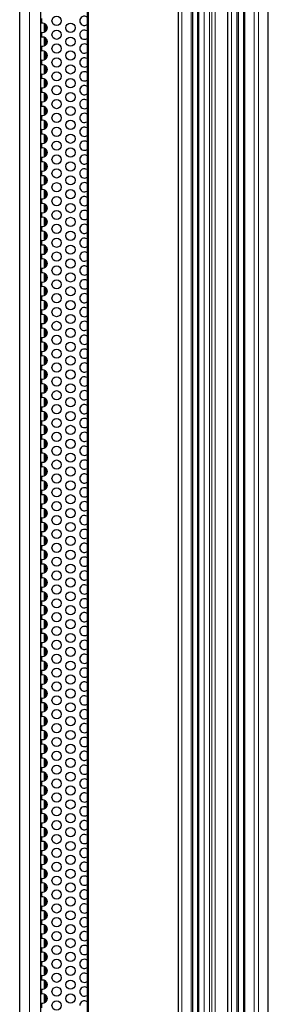
# Model space of a CAD drawing. Units: millimetres. Extents: x 0 to 841, y 0 to 594.
# Drawn here: x 275 to 284, y 205 to 239 of the extents above; entities that cross this region are included whole.
import ezdxf

# ---------------------------------------------------------------- set-up
doc = ezdxf.new("R2010")
doc.units = ezdxf.units.MM

msp = doc.modelspace()

# ---------------------------------------------------------------- linework, layer by layer
at = {"color": 7, "linetype": 'Continuous', "lineweight": 30}
for p, q in [((275.2625401, 73.4380397), (275.2625401, 273.4380397)), ((275.9905369, 73.4380397), (275.9905369, 273.4380397)), ((277.5879605, 269.1660365), (277.5879605, 77.7100429)), ((280.7403977, 268.3780441), (280.7403977, 78.4980354)), ((281.2377865, 78.4980354), (281.2377865, 268.3780441)), ((281.4084465, 268.3780441), (281.4084465, 78.4980354)), ((282.4462445, 268.3780441), (282.4462445, 78.4980354)), ((282.8222115, 78.4980354), (282.8222115, 268.3780441)), ((282.9928715, 268.3780441), (282.9928715, 78.4980354)), ((283.8491089, 78.4980354), (283.8491089, 268.3780441)), ((276.0165341, 239.4431219), (276.0165341, 239.2729577)), ((276.1505348, 238.9885625), (276.1505348, 239.2475137)), ((276.0165341, 238.9631185), (276.0165341, 238.7929592)), ((276.1505348, 238.5085639), (276.1505348, 238.7675151)), ((276.0165341, 238.4831199), (276.0165341, 238.3129606)), ((276.1505348, 238.0285653), (276.1505348, 238.2875165)), ((276.0165341, 238.0031213), (276.0165341, 237.8329572)), ((276.1505348, 237.548562), (276.1505348, 237.8075179)), ((276.0165341, 237.5231227), (276.0165341, 237.3529586)), ((276.1505348, 237.0685634), (276.1505348, 237.3275146)), ((276.0165341, 237.0431194), (276.0165341, 236.87296)), ((276.0165341, 236.5631208), (276.0165341, 236.3929567)), ((276.1505348, 236.5885648), (276.1505348, 236.847516)), ((276.1505348, 236.1085662), (276.1505348, 236.3675174)), ((276.0165341, 236.0831222), (276.0165341, 235.9129581)), ((276.1505348, 235.6285629), (276.1505348, 235.8875141)), ((276.0165341, 235.6031188), (276.0165341, 235.4329595)), ((276.1505348, 235.1485643), (276.1505348, 235.4075155)), ((276.0165341, 235.1231202), (276.0165341, 234.9529609)), ((276.1505348, 234.6685657), (276.1505348, 234.9275169)), ((276.0165341, 234.6431217), (276.0165341, 234.4729576)), ((276.0165341, 234.1631183), (276.0165341, 233.992959)), ((276.1505348, 234.1885623), (276.1505348, 234.4475135)), ((276.1505348, 233.7085637), (276.1505348, 233.9675149)), ((276.0165341, 233.6831197), (276.0165341, 233.5129604)), ((276.1505348, 233.2285652), (276.1505348, 233.4875163)), ((276.0165341, 233.2031211), (276.0165341, 233.032957)), ((276.1505348, 232.7485618), (276.1505348, 233.0075178)), ((276.0165341, 232.7231225), (276.0165341, 232.5529584)), ((276.1505348, 232.2685632), (276.1505348, 232.5275144)), ((276.0165341, 232.2431192), (276.0165341, 232.0729598)), ((276.0165341, 231.7631206), (276.0165341, 231.5929613)), ((276.1505348, 231.7885646), (276.1505348, 232.0475158)), ((276.1505348, 231.308566), (276.1505348, 231.5675172)), ((276.0165341, 231.283122), (276.0165341, 231.1129579)), ((276.1505348, 230.8285627), (276.1505348, 231.0875139)), ((276.0165341, 230.8031186), (276.0165341, 230.6329593)), ((276.1505348, 230.3485641), (276.1505348, 230.6075153)), ((276.0165341, 230.3231201), (276.0165341, 230.1529607)), ((276.1505348, 229.8685655), (276.1505348, 230.1275167)), ((276.0165341, 229.8431215), (276.0165341, 229.6729574)), ((276.0165341, 229.3631181), (276.0165341, 229.1929588)), ((276.1505348, 229.3885621), (276.1505348, 229.6475133)), ((276.1505348, 228.9085636), (276.1505348, 229.1675147)), ((276.0165341, 228.8831195), (276.0165341, 228.7129602)), ((276.1505348, 228.428565), (276.1505348, 228.6875162)), ((276.0165341, 228.4031209), (276.0165341, 228.2329568)), ((276.1505348, 227.9485616), (276.1505348, 228.2075176)), ((276.0165341, 227.9231223), (276.0165341, 227.7529582)), ((276.1505348, 227.468563), (276.1505348, 227.7275142)), ((276.0165341, 227.443119), (276.0165341, 227.2729597)), ((276.1505348, 226.9885644), (276.1505348, 227.2475156)), ((276.0165341, 226.9631204), (276.0165341, 226.7929611)), ((276.1505348, 226.5085658), (276.1505348, 226.767517)), ((276.0165341, 226.4831218), (276.0165341, 226.3129577)), ((276.0165341, 226.0031185), (276.0165341, 225.8329591)), ((276.1505348, 226.0285625), (276.1505348, 226.2875137)), ((276.1505348, 225.5485639), (276.1505348, 225.8075151)), ((276.0165341, 225.5231199), (276.0165341, 225.3529605)), ((276.1505348, 225.0685653), (276.1505348, 225.3275165)), ((276.0165341, 225.0431213), (276.0165341, 224.8729572)), ((276.1505348, 224.588562), (276.1505348, 224.8475179)), ((276.0165341, 224.5631227), (276.0165341, 224.3929586)), ((276.1505348, 224.1085634), (276.1505348, 224.3675146)), ((276.0165341, 224.0831193), (276.0165341, 223.91296)), ((276.0165341, 223.6031207), (276.0165341, 223.4329614)), ((276.1505348, 223.6285648), (276.1505348, 223.887516)), ((276.1505348, 223.1485662), (276.1505348, 223.4075174)), ((276.0165341, 223.1231222), (276.0165341, 222.952958)), ((276.1505348, 222.6685628), (276.1505348, 222.927514)), ((276.0165341, 222.6431188), (276.0165341, 222.4729595)), ((276.1505348, 222.1885642), (276.1505348, 222.4475154)), ((276.0165341, 222.1631202), (276.0165341, 221.9929609)), ((276.1505348, 221.7085657), (276.1505348, 221.9675168)), ((276.0165341, 221.6831216), (276.0165341, 221.5129575)), ((276.0165341, 221.2031183), (276.0165341, 221.0329589)), ((276.1505348, 221.2285623), (276.1505348, 221.4875135)), ((276.1505348, 220.7485637), (276.1505348, 221.0075149)), ((276.0165341, 220.7231197), (276.0165341, 220.5529603)), ((276.1505348, 220.2685651), (276.1505348, 220.5275163)), ((276.0165341, 220.2431211), (276.0165341, 220.072957)), ((276.1505348, 219.7885618), (276.1505348, 220.0475177)), ((276.0165341, 219.7631225), (276.0165341, 219.5929584)), ((276.1505348, 219.3085632), (276.1505348, 219.5675144)), ((276.0165341, 219.2831191), (276.0165341, 219.1129598)), ((276.0165341, 218.8031206), (276.0165341, 218.6329612)), ((276.1505348, 218.8285646), (276.1505348, 219.0875158)), ((276.1505348, 218.348566), (276.1505348, 218.6075172)), ((276.0165341, 218.323122), (276.0165341, 218.1529579)), ((276.1505348, 217.8685626), (276.1505348, 218.1275138)), ((276.0165341, 217.8431186), (276.0165341, 217.6729593)), ((276.1505348, 217.3885641), (276.1505348, 217.6475152)), ((276.0165341, 217.36312), (276.0165341, 217.1929607)), ((276.1505348, 216.9085655), (276.1505348, 217.1675167)), ((276.0165341, 216.8831214), (276.0165341, 216.7129573)), ((276.1505348, 216.4285621), (276.1505348, 216.6875133)), ((276.0165341, 216.4031181), (276.0165341, 216.2329587)), ((276.1505348, 215.9485635), (276.1505348, 216.2075147)), ((276.0165341, 215.9231195), (276.0165341, 215.7529601)), ((276.1505348, 215.4685649), (276.1505348, 215.7275161)), ((276.0165341, 215.4431209), (276.0165341, 215.2729568)), ((276.1505348, 214.9885616), (276.1505348, 215.2475175)), ((276.0165341, 214.9631223), (276.0165341, 214.7929582)), ((276.1505348, 214.508563), (276.1505348, 214.7675142)), ((276.0165341, 214.483119), (276.0165341, 214.3129596)), ((276.1505348, 214.0285644), (276.1505348, 214.2875156)), ((276.0165341, 214.0031204), (276.0165341, 213.832961)), ((276.1505348, 213.5485658), (276.1505348, 213.807517)), ((276.0165341, 213.5231218), (276.0165341, 213.3529601)), ((276.0165341, 213.0431208), (276.0165341, 212.8729591)), ((276.1505348, 213.0685648), (276.1505348, 213.327516)), ((276.1505348, 212.5885639), (276.1505348, 212.847515)), ((276.0165341, 212.5631198), (276.0165341, 212.3929581)), ((276.1505348, 212.1085629), (276.1505348, 212.3675165)), ((276.0165341, 212.0831212), (276.0165341, 211.9129595)), ((276.1505348, 211.6285643), (276.1505348, 211.8875155)), ((276.0165341, 211.6031203), (276.0165341, 211.4329585)), ((276.1505348, 211.1485633), (276.1505348, 211.4075145)), ((276.0165341, 211.1231193), (276.0165341, 210.95296)), ((276.0165341, 210.6431207), (276.0165341, 210.472959)), ((276.1505348, 210.6685647), (276.1505348, 210.9275159)), ((276.1505348, 210.1885638), (276.1505348, 210.447515)), ((276.0165341, 210.1631197), (276.0165341, 209.992958)), ((276.1505348, 209.7085628), (276.1505348, 209.9675164)), ((276.0165341, 209.6831211), (276.0165341, 209.5129594)), ((276.1505348, 209.2285642), (276.1505348, 209.4875154)), ((276.0165341, 209.2031202), (276.0165341, 209.0329584)), ((276.1505348, 208.7485632), (276.1505348, 209.0075144)), ((276.0165341, 208.7231192), (276.0165341, 208.5529599)), ((276.0165341, 208.2431206), (276.0165341, 208.0729589)), ((276.1505348, 208.2685646), (276.1505348, 208.5275158)), ((276.1505348, 207.7885637), (276.1505348, 208.0475149)), ((276.0165341, 207.7631196), (276.0165341, 207.5929579)), ((276.1505348, 207.3085627), (276.1505348, 207.5675163)), ((276.0165341, 207.2831211), (276.0165341, 207.1129593)), ((276.1505348, 206.8285641), (276.1505348, 207.0875153)), ((276.0165341, 206.8031201), (276.0165341, 206.6329584)), ((276.1505348, 206.3485631), (276.1505348, 206.6075167)), ((276.0165341, 206.3231215), (276.0165341, 206.1529598)), ((276.1505348, 205.8685645), (276.1505348, 206.1275157)), ((276.0165341, 205.8431205), (276.0165341, 205.6729588)), ((276.1505348, 205.3885636), (276.1505348, 205.6475148)), ((276.0165341, 205.3631195), (276.0165341, 205.1929602))]:
    msp.add_line(p, q, dxfattribs=at)
at = {"color": 7, "linetype": 'Continuous', "lineweight": 0}
for p, q in [((275.6018479, 73.4380397), (275.6018479, 273.4380397)), ((277.5881989, 77.7100429), (277.5881989, 269.1660365)), ((277.6027901, 77.7100429), (277.6027901, 269.1660365)), ((277.6369221, 77.7100429), (277.6369221, 269.1660365)), ((280.8609135, 268.3780441), (280.8609135, 78.4980354)), ((281.1831028, 268.3780441), (281.1831028, 78.4980354)), ((281.4497692, 268.3780441), (281.4497692, 78.4980354)), ((281.6333229, 268.3780441), (281.6333229, 78.4980354)), ((281.8140347, 268.3780441), (281.8140347, 78.4980354)), ((281.9003231, 268.3780441), (281.9003231, 78.4980354)), ((282.0132668, 268.3780441), (282.0132668, 78.4980354)), ((282.5839836, 268.3780441), (282.5839836, 78.4980354)), ((282.7675373, 268.3780441), (282.7675373, 78.4980354)), ((283.0341942, 268.3780441), (283.0341942, 78.4980354)), ((283.3563931, 268.3780441), (283.3563931, 78.4980354)), ((283.5145123, 268.3780441), (283.5145123, 78.4980354)), ((283.8485272, 268.3780441), (283.8485272, 78.4980354)), ((276.1105377, 238.9674291), (276.1105377, 239.2686519)), ((276.1905415, 239.03061), (276.1905415, 239.205471)), ((276.1105377, 238.4874257), (276.1105377, 238.7886533)), ((276.1905415, 238.5506114), (276.1905415, 238.7254676)), ((276.1105377, 238.0074272), (276.1105377, 238.30865)), ((276.1905415, 238.0706081), (276.1905415, 238.245469)), ((276.1105377, 237.5274286), (276.1105377, 237.8286514)), ((276.1905415, 237.5906095), (276.1905415, 237.7654704)), ((276.1105377, 237.04743), (276.1105377, 237.3486528)), ((276.1905415, 237.1106109), (276.1905415, 237.2854719)), ((276.1105377, 236.5674266), (276.1105377, 236.8686494)), ((276.1905415, 236.6306075), (276.1905415, 236.8054685)), ((276.1105377, 236.087428), (276.1105377, 236.3886508)), ((276.1905415, 236.150609), (276.1905415, 236.3254699)), ((276.1105377, 235.6074294), (276.1105377, 235.9086522)), ((276.1905415, 235.6706104), (276.1905415, 235.8454713)), ((276.1105377, 235.1274261), (276.1105377, 235.4286537)), ((276.1905415, 235.1906118), (276.1905415, 235.365468)), ((276.1105377, 234.6474275), (276.1105377, 234.9486503)), ((276.1905415, 234.7106084), (276.1905415, 234.8854694)), ((276.1105377, 234.1674289), (276.1105377, 234.4686517)), ((276.1905415, 234.2306098), (276.1905415, 234.4054708)), ((276.1105377, 233.6874256), (276.1105377, 233.9886531)), ((276.1905415, 233.7506112), (276.1905415, 233.9254674)), ((276.1105377, 233.207427), (276.1105377, 233.5086498)), ((276.1905415, 233.2706079), (276.1905415, 233.4454688)), ((276.1105377, 232.7274284), (276.1105377, 233.0286512)), ((276.1905415, 232.7906093), (276.1905415, 232.9654703)), ((276.1105377, 232.2474298), (276.1105377, 232.5486526)), ((276.1905415, 232.3106107), (276.1905415, 232.4854717)), ((276.1105377, 231.7674264), (276.1105377, 232.068654)), ((276.1905415, 231.8306121), (276.1905415, 232.0054683)), ((276.1105377, 231.2874278), (276.1105377, 231.5886506)), ((276.1905415, 231.3506088), (276.1905415, 231.5254697)), ((276.1105377, 230.8074293), (276.1105377, 231.1086521)), ((276.1905415, 230.8706102), (276.1905415, 231.0454711)), ((276.1105377, 230.3274259), (276.1105377, 230.6286535)), ((276.1905415, 230.3906116), (276.1905415, 230.5654678)), ((276.1105377, 229.8474273), (276.1105377, 230.1486501)), ((276.1905415, 229.9106082), (276.1905415, 230.0854692)), ((276.1105377, 229.3674287), (276.1105377, 229.6686515)), ((276.1905415, 229.4306096), (276.1905415, 229.6054706)), ((276.1105377, 228.8874254), (276.1105377, 229.1886529)), ((276.1905415, 228.9506111), (276.1905415, 229.125472)), ((276.1105377, 228.4074268), (276.1105377, 228.7086496)), ((276.1905415, 228.4706077), (276.1905415, 228.6454687)), ((276.1105377, 227.9274282), (276.1105377, 228.228651)), ((276.1905415, 227.9906091), (276.1905415, 228.1654701)), ((276.1105377, 227.4474296), (276.1105377, 227.7486524)), ((276.1905415, 227.5106105), (276.1905415, 227.6854715)), ((276.1105377, 226.9674262), (276.1105377, 227.2686538)), ((276.1905415, 227.0306119), (276.1905415, 227.2054681)), ((276.1105377, 226.4874277), (276.1105377, 226.7886505)), ((276.1905415, 226.5506086), (276.1905415, 226.7254695)), ((276.1105377, 226.0074291), (276.1105377, 226.3086519)), ((276.1905415, 226.07061), (276.1905415, 226.2454709)), ((276.1105377, 225.5274257), (276.1105377, 225.8286533)), ((276.1905415, 225.5906114), (276.1905415, 225.7654676)), ((276.1105377, 225.0474271), (276.1105377, 225.3486499)), ((276.1905415, 225.110608), (276.1905415, 225.285469)), ((276.1105377, 224.5674285), (276.1105377, 224.8686513)), ((276.1905415, 224.6306095), (276.1905415, 224.8054704)), ((276.1105377, 224.0874299), (276.1105377, 224.3886527)), ((276.1905415, 224.1506109), (276.1905415, 224.3254718)), ((276.1105377, 223.6074266), (276.1105377, 223.9086542)), ((276.1905415, 223.6706075), (276.1905415, 223.8454685)), ((276.1105377, 223.127428), (276.1105377, 223.4286508)), ((276.1905415, 223.1906089), (276.1905415, 223.3654699)), ((276.1105377, 222.6474294), (276.1105377, 222.9486522)), ((276.1905415, 222.7106103), (276.1905415, 222.8854713)), ((276.1105377, 222.1674261), (276.1105377, 222.4686536)), ((276.1905415, 222.2306117), (276.1905415, 222.4054679)), ((276.1105377, 221.6874275), (276.1105377, 221.9886503)), ((276.1905415, 221.7506084), (276.1905415, 221.9254693)), ((276.1105377, 221.2074289), (276.1105377, 221.5086517)), ((276.1905415, 221.2706098), (276.1905415, 221.4454708)), ((276.1105377, 220.7274255), (276.1105377, 221.0286531)), ((276.1905415, 220.7906112), (276.1905415, 220.9654674)), ((276.1105377, 220.2474269), (276.1105377, 220.5486497)), ((276.1905415, 220.3106079), (276.1905415, 220.4854688)), ((276.1105377, 219.7674283), (276.1105377, 220.0686511)), ((276.1905415, 219.8306093), (276.1905415, 220.0054702)), ((276.1105377, 219.2874298), (276.1105377, 219.5886526)), ((276.1905415, 219.3506107), (276.1905415, 219.5254716)), ((276.1105377, 218.8074264), (276.1105377, 219.108654)), ((276.1905415, 218.8706121), (276.1905415, 219.0454683)), ((276.1105377, 218.3274278), (276.1105377, 218.6286506)), ((276.1905415, 218.3906087), (276.1905415, 218.5654697)), ((276.1105377, 217.8474292), (276.1105377, 218.148652)), ((276.1905415, 217.9106101), (276.1905415, 218.0854711)), ((276.1105377, 217.3674259), (276.1105377, 217.6686534)), ((276.1905415, 217.4306116), (276.1905415, 217.6054677)), ((276.1105377, 216.8874273), (276.1105377, 217.1886501)), ((276.1905415, 216.9506082), (276.1905415, 217.1254691)), ((276.1105377, 216.4074287), (276.1105377, 216.7086515)), ((276.1905415, 216.4706096), (276.1905415, 216.6454706)), ((276.1105377, 215.9274253), (276.1105377, 216.2286529)), ((276.1905415, 215.990611), (276.1905415, 216.165472)), ((276.1105377, 215.4474267), (276.1105377, 215.7486495)), ((276.1905415, 215.5106077), (276.1905415, 215.6854686)), ((276.1105377, 214.9674281), (276.1105377, 215.268651)), ((276.1905415, 215.0306091), (276.1905415, 215.20547)), ((276.1105377, 214.4874296), (276.1105377, 214.7886524)), ((276.1905415, 214.5506105), (276.1905415, 214.7254714)), ((276.1105377, 214.0074262), (276.1105377, 214.3086538)), ((276.1905415, 214.0706119), (276.1905415, 214.2454681)), ((276.1105377, 213.5274276), (276.1105377, 213.8286504)), ((276.1905415, 213.5906085), (276.1905415, 213.7654695)), ((276.1105377, 213.0474266), (276.1105377, 213.3486518)), ((276.1905415, 213.1106099), (276.1905415, 213.2854685)), ((276.1105377, 212.5674281), (276.1105377, 212.8686509)), ((276.1905415, 212.630609), (276.1905415, 212.8054699)), ((276.1105377, 212.0874271), (276.1105377, 212.3886523)), ((276.1905415, 212.1506104), (276.1905415, 212.325469)), ((276.1105377, 211.6074285), (276.1105377, 211.9086513)), ((276.1905415, 211.6706094), (276.1905415, 211.8454704)), ((276.1105377, 211.1274275), (276.1105377, 211.4286527)), ((276.1905415, 211.1906108), (276.1905415, 211.3654694)), ((276.1105377, 210.6474265), (276.1105377, 210.9486517)), ((276.1905415, 210.7106099), (276.1905415, 210.8854708)), ((276.1105377, 210.167428), (276.1105377, 210.4686508)), ((276.1905415, 210.2306089), (276.1905415, 210.4054698)), ((276.1105377, 209.687427), (276.1105377, 209.9886522)), ((276.1905415, 209.7506103), (276.1905415, 209.9254689)), ((276.1105377, 209.2074284), (276.1105377, 209.5086512)), ((276.1905415, 209.2706093), (276.1905415, 209.4454703)), ((276.1105377, 208.7274274), (276.1105377, 209.0286526)), ((276.1905415, 208.7906107), (276.1905415, 208.9654693)), ((276.1105377, 208.2474265), (276.1105377, 208.5486516)), ((276.1905415, 208.3106098), (276.1905415, 208.4854707)), ((276.1105377, 207.7674279), (276.1105377, 208.0686507)), ((276.1905415, 207.8306088), (276.1905415, 208.0054697)), ((276.1105377, 207.2874269), (276.1105377, 207.5886521)), ((276.1905415, 207.3506102), (276.1905415, 207.5254688)), ((276.1105377, 206.8074283), (276.1105377, 207.1086511)), ((276.1905415, 206.8706092), (276.1905415, 207.0454702)), ((276.1105377, 206.3274273), (276.1105377, 206.6286525)), ((276.1905415, 206.3906106), (276.1905415, 206.5654692)), ((276.1105377, 205.8474287), (276.1105377, 206.1486515)), ((276.1905415, 205.9106097), (276.1905415, 206.0854706)), ((276.1105377, 205.3674278), (276.1105377, 205.668653)), ((276.1905415, 205.4306087), (276.1905415, 205.6054696))]:
    msp.add_line(p, q, dxfattribs=at)
at = {"color": 7, "linetype": 'Continuous', "lineweight": 30}
for centre in [(276.5365379, 239.3580397), (277.0165379, 239.1180397), (276.5365379, 238.8780397), (277.0165379, 238.6380397), (276.5365379, 238.3980397), (277.0165379, 238.1580397), (276.5365379, 237.9180397), (276.5365379, 237.4380397), (277.0165379, 237.6780397), (277.0165379, 237.1980397), (276.5365379, 236.9580397), (277.0165379, 236.7180397), (276.5365379, 236.4780397), (277.0165379, 236.2380397), (276.5365379, 235.9980397), (277.0165379, 235.7580397), (276.5365379, 235.5180397), (276.5365379, 235.0380397), (277.0165379, 235.2780397), (277.0165379, 234.7980397), (276.5365379, 234.5580397), (277.0165379, 234.3180397), (276.5365379, 234.0780397), (277.0165379, 233.8380397), (276.5365379, 233.5980397), (277.0165379, 233.3580397), (276.5365379, 233.1180397), (276.5365379, 232.6380397), (277.0165379, 232.8780397), (277.0165379, 232.3980397), (276.5365379, 232.1580397), (276.5365379, 231.6780397), (277.0165379, 231.9180397), (277.0165379, 231.4380397), (276.5365379, 231.1980397), (277.0165379, 230.9580397), (276.5365379, 230.7180397), (276.5365379, 230.2380397), (277.0165379, 230.4780397), (277.0165379, 229.9980397), (276.5365379, 229.7580397), (276.5365379, 229.2780397), (277.0165379, 229.5180397), (277.0165379, 229.0380397), (276.5365379, 228.7980397), (277.0165379, 228.5580397), (276.5365379, 228.3180397), (276.5365379, 227.8380397), (277.0165379, 228.0780397), (277.0165379, 227.5980397), (276.5365379, 227.3580397), (276.5365379, 226.8780397), (277.0165379, 227.1180397), (277.0165379, 226.6380397), (276.5365379, 226.3980397), (277.0165379, 226.1580397), (276.5365379, 225.9180397), (277.0165379, 225.6780397), (276.5365379, 225.4380397), (277.0165379, 225.1980397), (276.5365379, 224.9580397), (276.5365379, 224.4780397), (277.0165379, 224.7180397), (277.0165379, 224.2380397), (276.5365379, 223.9980397), (277.0165379, 223.7580397), (276.5365379, 223.5180397), (277.0165379, 223.2780397), (276.5365379, 223.0380397), (277.0165379, 222.7980397), (276.5365379, 222.5580397), (276.5365379, 222.0780397), (277.0165379, 222.3180397), (277.0165379, 221.8380397), (276.5365379, 221.5980397), (276.5365379, 221.1180397), (277.0165379, 221.3580397), (277.0165379, 220.8780397), (276.5365379, 220.6380397), (277.0165379, 220.3980397), (276.5365379, 220.1580397), (276.5365379, 219.6780397), (277.0165379, 219.9180397), (277.0165379, 219.4380397), (276.5365379, 219.1980397), (276.5365379, 218.7180397), (277.0165379, 218.9580397), (277.0165379, 218.4780397), (276.5365379, 218.2380397), (277.0165379, 217.9980397), (276.5365379, 217.7580397), (276.5365379, 217.2780397), (277.0165379, 217.5180397), (277.0165379, 217.0380397), (276.5365379, 216.7980397), (276.5365379, 216.3180397), (277.0165379, 216.5580397), (277.0165379, 216.0780397), (276.5365379, 215.8380397), (277.0165379, 215.5980397), (276.5365379, 215.3580397), (277.0165379, 215.1180397), (276.5365379, 214.8780397), (277.0165379, 214.6380397), (276.5365379, 214.3980397), (276.5365379, 213.9180397), (277.0165379, 214.1580397), (277.0165379, 213.6780397), (276.5365379, 213.4380397), (277.0165379, 213.1980397), (276.5365379, 212.9580397), (277.0165379, 212.7180397), (276.5365379, 212.4780397), (277.0165379, 212.2380397), (276.5365379, 211.9980397), (276.5365379, 211.5180397), (277.0165379, 211.7580397), (277.0165379, 211.2780397), (276.5365379, 211.0380397), (277.0165379, 210.7980397), (276.5365379, 210.5580397), (277.0165379, 210.3180397), (276.5365379, 210.0780397), (277.0165379, 209.8380397), (276.5365379, 209.5980397), (276.5365379, 209.1180397), (277.0165379, 209.3580397), (277.0165379, 208.8780397), (276.5365379, 208.6380397), (276.5365379, 208.1580397), (277.0165379, 208.3980397), (277.0165379, 207.9180397), (276.5365379, 207.6780397), (277.0165379, 207.4380397), (276.5365379, 207.1980397), (276.5365379, 206.7180397), (277.0165379, 206.9580397), (277.0165379, 206.4780397), (276.5365379, 206.2380397), (276.5365379, 205.7580397), (277.0165379, 205.9980397), (277.0165379, 205.5180397), (276.5365379, 205.2780397)]:
    msp.add_circle(centre, 0.16, dxfattribs=at)
for centre, start, end in [((276.0565379, 239.1180397), 255.52248782, 104.47751218), ((277.4965379, 239.3580397), 55.15428807, 180), ((277.4965379, 239.3580397), 180, 304.84571193), ((277.4965379, 238.8780397), 55.15428807, 180), ((276.0565379, 238.6380397), 255.52248782, 104.47751218), ((277.4965379, 238.8780397), 180, 304.84571193), ((276.0565379, 238.1580397), 255.52248782, 104.47751218), ((277.4965379, 238.3980397), 55.15428807, 180), ((277.4965379, 238.3980397), 180, 304.84571193), ((277.4965379, 237.9180397), 55.15428807, 180), ((277.4965379, 237.9180397), 180, 304.84571193), ((276.0565379, 237.6780397), 255.52248782, 104.47751218), ((277.4965379, 237.4380397), 55.15428807, 180), ((276.0565379, 237.1980397), 255.52248782, 104.47751218), ((277.4965379, 237.4380397), 180, 304.84571193), ((276.0565379, 236.7180397), 255.52248782, 104.47751218), ((277.4965379, 236.9580397), 55.15428807, 180), ((277.4965379, 236.9580397), 180, 304.84571193), ((277.4965379, 236.4780397), 55.15428807, 180), ((276.0565379, 236.2380397), 255.52248782, 104.47751218), ((277.4965379, 236.4780397), 180, 304.84571193), ((276.0565379, 235.7580397), 255.52248782, 104.47751218), ((277.4965379, 235.9980397), 55.15428807, 180), ((277.4965379, 235.9980397), 180, 304.84571193), ((277.4965379, 235.5180397), 55.15428807, 180), ((277.4965379, 235.5180397), 180, 304.84571193), ((276.0565379, 235.2780397), 255.52248782, 104.47751218), ((277.4965379, 235.0380397), 55.15428807, 180), ((276.0565379, 234.7980397), 255.52248782, 104.47751218), ((277.4965379, 235.0380397), 180, 304.84571193), ((276.0565379, 234.3180397), 255.52248782, 104.47751218), ((277.4965379, 234.5580397), 55.15428807, 180), ((277.4965379, 234.5580397), 180, 304.84571193), ((277.4965379, 234.0780397), 55.15428807, 180), ((276.0565379, 233.8380397), 255.52248782, 104.47751218), ((277.4965379, 234.0780397), 180, 304.84571193), ((276.0565379, 233.3580397), 255.52248782, 104.47751218), ((277.4965379, 233.5980397), 55.15428807, 180), ((277.4965379, 233.5980397), 180, 304.84571193), ((277.4965379, 233.1180397), 55.15428807, 180), ((277.4965379, 233.1180397), 180, 304.84571193), ((276.0565379, 232.8780397), 255.52248782, 104.47751218), ((277.4965379, 232.6380397), 55.15428807, 180), ((276.0565379, 232.3980397), 255.52248782, 104.47751218), ((277.4965379, 232.6380397), 180, 304.84571193), ((277.4965379, 232.1580397), 55.15428807, 180), ((277.4965379, 232.1580397), 180, 304.84571193), ((276.0565379, 231.9180397), 255.52248782, 104.47751218), ((277.4965379, 231.6780397), 55.15428807, 180), ((276.0565379, 231.4380397), 255.52248782, 104.47751218), ((277.4965379, 231.6780397), 180, 304.84571193), ((276.0565379, 230.9580397), 255.52248782, 104.47751218), ((277.4965379, 231.1980397), 55.15428807, 180), ((277.4965379, 231.1980397), 180, 304.84571193), ((277.4965379, 230.7180397), 55.15428807, 180), ((276.0565379, 230.4780397), 255.52248782, 104.47751218), ((277.4965379, 230.7180397), 180, 304.84571193), ((277.4965379, 230.2380397), 55.15428807, 180), ((276.0565379, 229.9980397), 255.52248782, 104.47751218), ((277.4965379, 230.2380397), 180, 304.84571193), ((277.4965379, 229.7580397), 55.15428807, 180), ((277.4965379, 229.7580397), 180, 304.84571193), ((276.0565379, 229.5180397), 255.52248782, 104.47751218), ((277.4965379, 229.2780397), 55.15428807, 180), ((276.0565379, 229.0380397), 255.52248782, 104.47751218), ((277.4965379, 229.2780397), 180, 304.84571192), ((276.0565379, 228.5580397), 255.52248782, 104.47751218), ((277.4965379, 228.7980397), 55.15428808, 180), ((277.4965379, 228.7980397), 180, 304.84571192), ((277.4965379, 228.3180397), 55.15428808, 180), ((276.0565379, 228.0780397), 255.52248782, 104.47751218), ((277.4965379, 228.3180397), 180, 304.84571192), ((277.4965379, 227.8380397), 55.15428808, 180), ((276.0565379, 227.5980397), 255.52248782, 104.47751218), ((277.4965379, 227.8380397), 180, 304.84571192), ((277.4965379, 227.3580397), 55.15428808, 180), ((277.4965379, 227.3580397), 180, 304.84571192), ((276.0565379, 227.1180397), 255.52248782, 104.47751218), ((277.4965379, 226.8780397), 55.15428808, 180), ((276.0565379, 226.6380397), 255.52248782, 104.47751218), ((277.4965379, 226.8780397), 180, 304.84571192), ((276.0565379, 226.1580397), 255.52248782, 104.47751218), ((277.4965379, 226.3980397), 55.15428808, 180), ((277.4965379, 226.3980397), 180, 304.84571192), ((277.4965379, 225.9180397), 55.15428808, 180), ((276.0565379, 225.6780397), 255.52248782, 104.47751218), ((277.4965379, 225.9180397), 180, 304.84571192), ((276.0565379, 225.1980397), 255.52248782, 104.47751218), ((277.4965379, 225.4380397), 55.15428808, 180), ((277.4965379, 225.4380397), 180, 304.84571192), ((277.4965379, 224.9580397), 55.15428808, 180), ((277.4965379, 224.9580397), 180, 304.84571192), ((276.0565379, 224.7180397), 255.52248782, 104.47751218), ((277.4965379, 224.4780397), 55.15428808, 180), ((276.0565379, 224.2380397), 255.52248782, 104.47751218), ((277.4965379, 224.4780397), 180, 304.84571192), ((276.0565379, 223.7580397), 255.52248782, 104.47751218), ((277.4965379, 223.9980397), 55.15428808, 180), ((277.4965379, 223.9980397), 180, 304.84571192), ((277.4965379, 223.5180397), 55.15428808, 180), ((276.0565379, 223.2780397), 255.52248782, 104.47751218), ((277.4965379, 223.5180397), 180, 304.84571192), ((276.0565379, 222.7980397), 255.52248782, 104.47751218), ((277.4965379, 223.0380397), 55.15428808, 180), ((277.4965379, 223.0380397), 180, 304.84571192), ((277.4965379, 222.5580397), 55.15428808, 180), ((277.4965379, 222.5580397), 180, 304.84571192), ((276.0565379, 222.3180397), 255.52248782, 104.47751218), ((277.4965379, 222.0780397), 55.15428808, 180), ((276.0565379, 221.8380397), 255.52248782, 104.47751218), ((277.4965379, 222.0780397), 180, 304.84571192), ((277.4965379, 221.5980397), 55.15428808, 180), ((277.4965379, 221.5980397), 180, 304.84571192), ((276.0565379, 221.3580397), 255.52248782, 104.47751218), ((277.4965379, 221.1180397), 55.15428808, 180), ((276.0565379, 220.8780397), 255.52248782, 104.47751218), ((277.4965379, 221.1180397), 180, 304.84571192), ((276.0565379, 220.3980397), 255.52248782, 104.47751218), ((277.4965379, 220.6380397), 55.15428808, 180), ((277.4965379, 220.6380397), 180, 304.84571192), ((277.4965379, 220.1580397), 55.15428808, 180), ((277.4965379, 220.1580397), 180, 304.84571192), ((276.0565379, 219.9180397), 255.52248782, 104.47751218), ((277.4965379, 219.6780397), 55.15428808, 180), ((276.0565379, 219.4380397), 255.52248782, 104.47751218), ((277.4965379, 219.6780397), 180, 304.84571192), ((277.4965379, 219.1980397), 55.15428808, 180), ((277.4965379, 219.1980397), 180, 304.84571192), ((276.0565379, 218.9580397), 255.52248782, 104.47751218), ((277.4965379, 218.7180397), 55.15428808, 180), ((276.0565379, 218.4780397), 255.52248782, 104.47751218), ((277.4965379, 218.7180397), 180, 304.84571192), ((276.0565379, 217.9980397), 255.52248782, 104.47751218), ((277.4965379, 218.2380397), 55.15428808, 180), ((277.4965379, 218.2380397), 180, 304.84571192), ((277.4965379, 217.7580397), 55.15428808, 180), ((276.0565379, 217.5180397), 255.52248782, 104.47751218), ((277.4965379, 217.7580397), 180, 304.84571192), ((277.4965379, 217.2780397), 55.15428808, 180), ((276.0565379, 217.0380397), 255.52248782, 104.47751218), ((277.4965379, 217.2780397), 180, 304.84571192), ((277.4965379, 216.7980397), 55.15428808, 180), ((277.4965379, 216.7980397), 180, 304.84571192), ((276.0565379, 216.5580397), 255.52248782, 104.47751218), ((277.4965379, 216.3180397), 55.15428808, 180), ((276.0565379, 216.0780397), 255.52248782, 104.47751218), ((277.4965379, 216.3180397), 180, 304.84571192), ((276.0565379, 215.5980397), 255.52248782, 104.47751218), ((277.4965379, 215.8380397), 55.15428808, 180), ((277.4965379, 215.8380397), 180, 304.84571192), ((277.4965379, 215.3580397), 55.15428808, 180), ((276.0565379, 215.1180397), 255.52248782, 104.47751218), ((277.4965379, 215.3580397), 180, 304.84571192), ((276.0565379, 214.6380397), 255.52248782, 104.47751218), ((277.4965379, 214.8780397), 55.15428808, 180), ((277.4965379, 214.8780397), 180, 304.84571192), ((277.4965379, 214.3980397), 55.15428808, 180), ((277.4965379, 214.3980397), 180, 304.84571192), ((276.0565379, 214.1580397), 255.52248782, 104.47751218), ((277.4965379, 213.9180397), 55.15428808, 180), ((276.0565379, 213.6780397), 255.52248782, 104.47751218), ((277.4965379, 213.9180397), 180, 304.84571192), ((276.0565379, 213.1980397), 255.52248782, 104.47751218), ((277.4965379, 213.4380397), 55.15428808, 180), ((277.4965379, 213.4380397), 180, 304.84571192), ((277.4965379, 212.9580397), 55.15428808, 180), ((276.0565379, 212.7180397), 255.52248782, 104.47751218), ((277.4965379, 212.9580397), 180, 304.84571192), ((276.0565379, 212.2380397), 255.52248782, 104.47751218), ((277.4965379, 212.4780397), 55.15428808, 180), ((277.4965379, 212.4780397), 180, 304.84571192), ((277.4965379, 211.9980397), 55.15428808, 180), ((277.4965379, 211.9980397), 180, 304.84571192), ((276.0565379, 211.7580397), 255.52248782, 104.47751218), ((277.4965379, 211.5180397), 55.15428808, 180), ((276.0565379, 211.2780397), 255.52248782, 104.47751218), ((277.4965379, 211.5180397), 180, 304.84571192), ((276.0565379, 210.7980397), 255.52248782, 104.47751218), ((277.4965379, 211.0380397), 55.15428808, 180), ((277.4965379, 211.0380397), 180, 304.84571192), ((277.4965379, 210.5580397), 55.15428808, 180), ((276.0565379, 210.3180397), 255.52248782, 104.47751218), ((277.4965379, 210.5580397), 180, 304.84571192), ((276.0565379, 209.8380397), 255.52248782, 104.47751218), ((277.4965379, 210.0780397), 55.15428808, 180), ((277.4965379, 210.0780397), 180, 304.84571192), ((277.4965379, 209.5980397), 55.15428808, 180), ((277.4965379, 209.5980397), 180, 304.84571192), ((276.0565379, 209.3580397), 255.52248782, 104.47751218), ((277.4965379, 209.1180397), 55.15428808, 180), ((276.0565379, 208.8780397), 255.52248782, 104.47751218), ((277.4965379, 209.1180397), 180, 304.84571192), ((277.4965379, 208.6380397), 55.15428808, 180), ((277.4965379, 208.6380397), 180, 304.84571192), ((276.0565379, 208.3980397), 255.52248782, 104.47751218), ((277.4965379, 208.1580397), 55.15428808, 180), ((276.0565379, 207.9180397), 255.52248782, 104.47751218), ((277.4965379, 208.1580397), 180, 304.84571192), ((276.0565379, 207.4380397), 255.52248782, 104.47751218), ((277.4965379, 207.6780397), 55.15428808, 180), ((277.4965379, 207.6780397), 180, 304.84571192), ((277.4965379, 207.1980397), 55.15428808, 180), ((276.0565379, 206.9580397), 255.52248782, 104.47751218), ((277.4965379, 207.1980397), 180, 304.84571192), ((277.4965379, 206.7180397), 55.15428808, 180), ((276.0565379, 206.4780397), 255.52248782, 104.47751218), ((277.4965379, 206.7180397), 180, 304.84571192), ((277.4965379, 206.2380397), 55.15428808, 180), ((277.4965379, 206.2380397), 180, 304.84571192), ((276.0565379, 205.9980397), 255.52248782, 104.47751218), ((277.4965379, 205.7580397), 55.15428808, 180), ((276.0565379, 205.5180397), 255.52248782, 104.47751218), ((277.4965379, 205.7580397), 180, 304.84571192), ((277.4965379, 205.2780397), 55.15428808, 180)]:
    msp.add_arc(centre, 0.16, start, end, dxfattribs=at)

doc.saveas('drawing.dxf')
